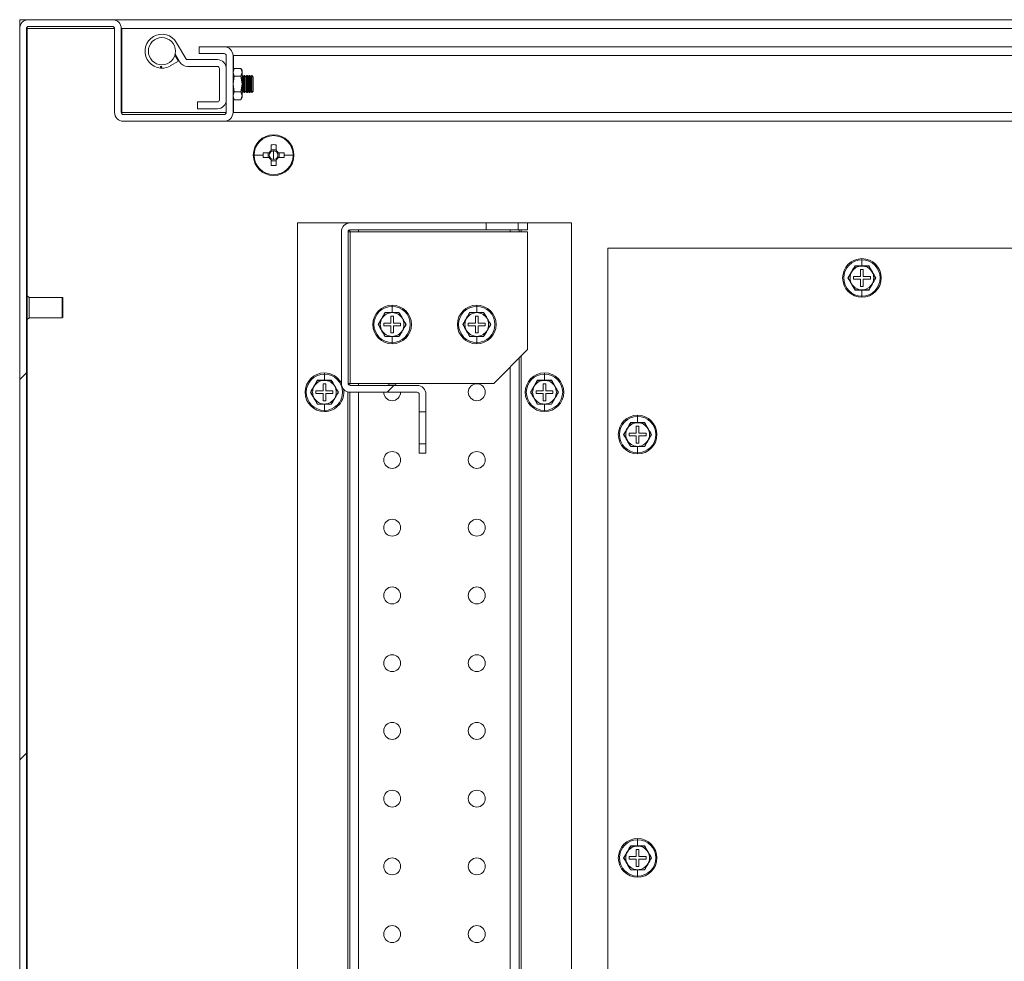
# Model space of a CAD drawing. Units: millimetres. Extents: x 63 to 8590, y 73 to 6123.
# Drawn here: x 4475 to 4766, y 1934 to 2212 of the extents above; entities that cross this region are included whole.
import ezdxf

# ---------------------------------------------------------------- set-up
doc = ezdxf.new("R2010")
doc.units = ezdxf.units.MM
doc.header["$LTSCALE"] = 5
pattern_1 = [(45, (-2956.47, -948.25), (-168.38, 168.38), []), (45, (-2844.22, -948.25), (-168.38, 168.38), [])]

msp = doc.modelspace()

# ---------------------------------------------------------------- hatches: boundary and pattern name
at = {"linetype": 'Continuous', "lineweight": 18}
h = msp.add_hatch(dxfattribs=at)
h.set_pattern_fill('ANSI32', scale=25, style=0)
h.set_pattern_definition(pattern_1)
edge = h.paths.add_edge_path(flags=0)
edge.add_line((4538.24, 2184.46), (4538.24, 2201.26))
edge.add_arc((4535.64, 2201.26), 2.6, 0, 90)
edge.add_line((4535.64, 2203.86), (4528.24, 2203.86))
edge.add_line((4528.24, 2203.86), (4528.24, 2201.86))
edge.add_line((4528.24, 2201.86), (4535.64, 2201.86))
edge.add_arc((4535.64, 2201.26), 0.6, 0, 90, ccw=False)
edge.add_line((4536.24, 2201.26), (4536.24, 2184.46))
edge.add_arc((4535.64, 2184.46), 0.6, 270, 360, ccw=False)
edge.add_line((4535.64, 2183.86), (4505.84, 2183.86))
edge.add_arc((4505.84, 2184.46), 0.6, 180, 270, ccw=False)
edge.add_line((4505.24, 2184.46), (4505.24, 2209.26))
edge.add_arc((4502.64, 2209.26), 2.6, 0, 90)
edge.add_line((4502.64, 2211.86), (4477.84, 2211.86))
edge.add_arc((4477.84, 2209.26), 2.6, 90, 180)
edge.add_line((4475.24, 2209.26), (4475.24, 1594.46))
edge.add_arc((4477.84, 1594.46), 2.6, 180, 270)
edge.add_line((4477.84, 1591.86), (4502.64, 1591.86))
edge.add_arc((4502.64, 1594.46), 2.6, 270, 360)
edge.add_line((4505.24, 1594.46), (4505.24, 1619.26))
edge.add_arc((4505.84, 1619.26), 0.6, 90, 180, ccw=False)
edge.add_line((4505.84, 1619.86), (4535.64, 1619.86))
edge.add_arc((4535.64, 1619.26), 0.6, 0, 90, ccw=False)
edge.add_line((4536.24, 1619.26), (4536.24, 1602.46))
edge.add_arc((4535.64, 1602.46), 0.6, 270, 360, ccw=False)
edge.add_line((4535.64, 1601.86), (4528.24, 1601.86))
edge.add_line((4528.24, 1601.86), (4528.24, 1599.86))
edge.add_line((4528.24, 1599.86), (4535.64, 1599.86))
edge.add_arc((4535.64, 1602.46), 2.6, 270, 360)
edge.add_line((4538.24, 1602.46), (4538.24, 1619.26))
edge.add_arc((4535.64, 1619.26), 2.6, 0, 90)
edge.add_line((4535.64, 1621.86), (4505.84, 1621.86))
edge.add_arc((4505.84, 1619.26), 2.6, 90, 180)
edge.add_line((4503.24, 1619.26), (4503.24, 1594.46))
edge.add_arc((4502.64, 1594.46), 0.6, 270, 360, ccw=False)
edge.add_line((4502.64, 1593.86), (4477.84, 1593.86))
edge.add_arc((4477.84, 1594.46), 0.6, 180, 270, ccw=False)
edge.add_line((4477.24, 1594.46), (4477.24, 2209.26))
edge.add_arc((4477.84, 2209.26), 0.6, 90, 180, ccw=False)
edge.add_line((4477.84, 2209.86), (4502.64, 2209.86))
edge.add_arc((4502.64, 2209.26), 0.6, 0, 90, ccw=False)
edge.add_line((4503.24, 2209.26), (4503.24, 2184.46))
edge.add_arc((4505.84, 2184.46), 2.6, 180, 270)
edge.add_line((4505.84, 2181.86), (4535.64, 2181.86))
edge.add_arc((4535.64, 2184.46), 2.6, 270, 360)
h = msp.add_hatch(dxfattribs=at)
h.set_pattern_fill('ANSI32', scale=25, style=0)
h.set_pattern_definition(pattern_1)
edge = h.paths.add_edge_path(flags=0)
edge.add_arc((4592.64, 2101.26), 0.6, 0, 90, ccw=False)
edge.add_line((4593.24, 2101.26), (4593.24, 2096.11))
edge.add_line((4593.24, 2096.11), (4595.24, 2096.11))
edge.add_line((4595.24, 2096.11), (4595.24, 2101.26))
edge.add_arc((4592.64, 2101.26), 2.6, 0, 90)
edge.add_line((4592.64, 2103.86), (4572.84, 2103.86))
edge.add_arc((4572.84, 2104.46), 0.6, 180, 270, ccw=False)
edge.add_line((4572.24, 2104.46), (4572.24, 2149.26))
edge.add_arc((4572.84, 2149.26), 0.6, 90, 180, ccw=False)
edge.add_line((4572.84, 2149.86), (4612.99, 2149.86))
edge.add_line((4612.99, 2149.86), (4612.99, 2151.86))
edge.add_line((4612.99, 2151.86), (4572.84, 2151.86))
edge.add_arc((4572.84, 2149.26), 2.6, 90, 180)
edge.add_line((4570.24, 2149.26), (4570.24, 2104.46))
edge.add_arc((4572.84, 2104.46), 2.6, 180, 270)
edge.add_line((4572.84, 2101.86), (4592.64, 2101.86))

# ---------------------------------------------------------------- linework, layer by layer
at = {"color": 7, "linetype": 'Continuous', "lineweight": 18}
for p, q in [((4477.24, 2211.86), (4475.24, 2211.86)), ((4475.24, 2211.86), (4475.24, 2209.26)), ((4477.24, 2211.86), (4477.24, 2211.79)), ((4477.84, 2211.86), (4502.64, 2211.86)), ((4502.81, 2211.86), (5197.66, 2211.86)), ((4475.24, 1594.46), (4475.24, 2209.26)), ((4477.24, 1594.46), (4477.24, 2209.26)), ((4477.49, 2209.8), (4478.01, 2209.86)), ((4477.49, 2209.26), (4477.49, 2209.75)), ((4477.49, 2209.26), (4477.49, 2130.36)), ((4477.84, 2209.86), (4502.64, 2209.86)), ((4503.24, 2209.26), (4503.24, 2184.46)), ((4505.24, 2209.26), (4505.24, 2184.46)), ((4505.27, 2209.31), (4505.41, 2209.26)), ((5195.06, 2209.26), (4505.41, 2209.26)), ((4505.41, 2184.46), (4505.41, 2209.26)), ((4524.28, 2200.36), (4521.57, 2205.06)), ((4522.55, 2199.36), (4521.16, 2201.77)), ((4528.24, 2203.86), (4528.24, 2201.86)), ((4528.24, 2203.86), (4535.64, 2203.86)), ((4528.24, 2201.86), (4535.64, 2201.86)), ((4535.81, 2203.86), (4535.64, 2203.86)), ((4535.81, 2203.86), (5164.66, 2203.86)), ((4522.16, 2199.57), (4519.66, 2198.19)), ((4521.19, 2201.32), (4521.01, 2201.22)), ((4521.19, 2201.32), (4522.16, 2199.57)), ((4533.64, 2200.06), (4524.8, 2200.06)), ((4536.24, 2201.26), (4536.24, 2184.46)), ((4538.24, 2201.26), (4538.24, 2184.46)), ((4538.27, 2201.31), (4538.41, 2201.26)), ((4538.41, 2201.26), (4538.41, 2197.17)), ((5162.06, 2201.26), (4538.41, 2201.26)), ((4516.98, 2197.74), (4516.72, 2198.06)), ((4517.23, 2198.06), (4516.72, 2198.06)), ((4517.23, 2198.06), (4516.98, 2197.74)), ((4533.64, 2198.06), (4524.8, 2198.06)), ((4534.24, 2188.16), (4534.24, 2197.46)), ((4538.59, 2197.48), (4538.24, 2196.86)), ((4538.24, 2196.32), (4538.59, 2197.48)), ((4538.59, 2195.17), (4538.24, 2196.32)), ((4538.59, 2197.48), (4540.58, 2197.48)), ((4540.94, 2196.86), (4540.58, 2197.48)), ((4540.94, 2196.32), (4540.58, 2197.48)), ((4540.58, 2195.17), (4540.94, 2196.32)), ((4540.94, 2196.32), (4540.94, 2196.86)), ((4540.94, 2192.86), (4540.94, 2196.32)), ((4538.24, 2192.86), (4538.59, 2195.17)), ((4538.59, 2190.55), (4538.24, 2192.86)), ((4538.59, 2195.17), (4540.58, 2195.17)), ((4540.58, 2195.17), (4540.94, 2192.86)), ((4540.94, 2192.86), (4540.58, 2190.55)), ((4541.24, 2194.91), (4540.94, 2195.34)), ((4540.94, 2189.4), (4540.94, 2192.86)), ((4541.55, 2195.36), (4541.24, 2194.91)), ((4541.24, 2193.64), (4541.24, 2194.91)), ((4541.24, 2190.8), (4541.24, 2193.64)), ((4541.68, 2195.36), (4541.55, 2195.36)), ((4541.55, 2190.36), (4541.55, 2195.36)), ((4541.99, 2194.91), (4541.68, 2195.36)), ((4541.68, 2190.36), (4541.68, 2195.36)), ((4542.3, 2195.36), (4541.99, 2194.91)), ((4541.99, 2193.64), (4541.99, 2194.91)), ((4541.99, 2190.8), (4541.99, 2193.64)), ((4542.43, 2195.36), (4542.3, 2195.36)), ((4542.3, 2190.36), (4542.3, 2195.36)), ((4542.74, 2194.91), (4542.43, 2195.36)), ((4542.43, 2190.36), (4542.43, 2195.36)), ((4543.05, 2195.36), (4542.74, 2194.91)), ((4542.74, 2193.64), (4542.74, 2194.91)), ((4542.74, 2190.8), (4542.74, 2193.64)), ((4543.18, 2195.36), (4543.05, 2195.36)), ((4543.05, 2190.36), (4543.05, 2195.36)), ((4543.49, 2194.91), (4543.18, 2195.36)), ((4543.18, 2190.36), (4543.18, 2195.36)), ((4543.8, 2195.36), (4543.49, 2194.91)), ((4543.49, 2193.64), (4543.49, 2194.91)), ((4543.49, 2190.8), (4543.49, 2193.64)), ((4544.24, 2194.91), (4543.8, 2195.36)), ((4543.8, 2190.36), (4543.8, 2195.36)), ((4544.24, 2190.8), (4544.24, 2194.91)), ((4538.24, 2189.4), (4538.59, 2190.55)), ((4540.58, 2190.55), (4538.59, 2190.55)), ((4540.94, 2189.4), (4540.58, 2190.55)), ((4540.94, 2190.38), (4541.24, 2190.8)), ((4541.24, 2190.8), (4541.55, 2190.36)), ((4541.55, 2190.36), (4541.68, 2190.36)), ((4541.68, 2190.36), (4541.99, 2190.8)), ((4541.99, 2190.8), (4542.3, 2190.36)), ((4542.3, 2190.36), (4542.43, 2190.36)), ((4542.43, 2190.36), (4542.74, 2190.8)), ((4542.74, 2190.8), (4543.05, 2190.36)), ((4543.05, 2190.36), (4543.18, 2190.36)), ((4543.18, 2190.36), (4543.49, 2190.8)), ((4543.49, 2190.8), (4543.8, 2190.36)), ((4543.8, 2190.36), (4544.24, 2190.8)), ((4527.74, 2187.56), (4527.74, 2185.56)), ((4527.74, 2187.56), (4533.64, 2187.56)), ((4538.59, 2188.24), (4538.24, 2189.4)), ((4538.24, 2188.86), (4538.59, 2188.24)), ((4538.41, 2188.55), (4538.41, 2184.46)), ((4538.59, 2188.24), (4540.58, 2188.24)), ((4540.58, 2188.24), (4540.94, 2189.4)), ((4540.58, 2188.24), (4540.94, 2188.86)), ((4540.94, 2188.86), (4540.94, 2189.4)), ((4505.41, 2184.46), (4505.41, 2184.03)), ((4527.74, 2185.56), (4533.64, 2185.56)), ((4538.41, 2184.46), (4538.27, 2184.41)), ((4505.6, 2183.91), (4506.01, 2183.86)), ((4505.84, 2183.86), (4535.64, 2183.86)), ((4505.84, 2181.86), (4535.64, 2181.86)), ((4535.81, 2181.86), (4535.64, 2181.86)), ((4812.24, 2181.86), (4535.81, 2181.86)), ((4550.24, 2177.86), (4550.24, 2177.63)), ((4548.9, 2172.57), (4547.14, 2172.57)), ((4548.61, 2172.57), (4548.61, 2171.15)), ((4549.53, 2174.95), (4549.53, 2173.2)), ((4550.95, 2173.48), (4549.53, 2173.48)), ((4550.24, 2171.86), (4550.24, 2173.14)), ((4550.95, 2173.2), (4550.95, 2174.95)), ((4553.33, 2172.57), (4551.57, 2172.57)), ((4551.86, 2171.15), (4551.86, 2172.57)), ((4544.47, 2171.86), (4547.13, 2171.86)), ((4547.14, 2171.15), (4548.9, 2171.15)), ((4549.53, 2170.52), (4549.53, 2168.77)), ((4549.53, 2170.23), (4550.95, 2170.23)), ((4550.24, 2171.86), (4550.24, 2170.58)), ((4550.95, 2168.77), (4550.95, 2170.52)), ((4551.57, 2171.15), (4553.33, 2171.15)), ((4556.01, 2171.86), (4553.34, 2171.86)), ((4550.24, 2165.86), (4550.24, 2166.09)), ((4477.49, 2162.11), (4477.24, 2162.11)), ((4477.49, 2161.86), (4477.24, 2161.86)), ((4557.24, 2151.86), (4557.24, 1651.86)), ((4572.14, 2151.86), (4557.24, 2151.86)), ((4570.24, 2149.26), (4570.24, 2104.46)), ((4572.74, 2151.86), (4572.14, 2151.86)), ((4572.24, 2149.26), (4572.24, 2104.46)), ((4572.84, 2149.26), (4572.24, 2149.26)), ((4572.74, 2151.86), (4572.74, 2151.86)), ((4572.74, 2149.26), (4572.74, 2149.85)), ((4612.99, 2151.86), (4572.84, 2151.86)), ((4612.99, 2149.86), (4572.84, 2149.86)), ((4572.84, 2104.46), (4572.84, 2149.26)), ((4625.24, 2149.26), (4572.84, 2149.26)), ((4612.99, 2151.86), (4612.99, 2149.86)), ((4622.49, 2151.86), (4612.99, 2151.86)), ((4622.49, 2149.86), (4612.99, 2149.86)), ((4625.24, 2151.86), (4622.49, 2151.86)), ((4622.49, 2149.86), (4622.49, 2151.86)), ((4625.24, 2149.86), (4622.49, 2149.86)), ((4622.74, 2149.86), (4622.74, 2149.26)), ((4625.24, 2149.86), (4625.24, 2151.86)), ((4638.24, 2151.86), (4625.24, 2151.86)), ((4625.24, 2114.46), (4625.24, 2149.26)), ((4638.24, 1651.86), (4638.24, 2151.86)), ((4648.99, 2144.36), (4648.99, 1659.36)), ((4848.99, 2144.36), (4648.99, 2144.36)), ((4723.99, 2139.18), (4723.99, 2140.98)), ((4721.97, 2139.11), (4720.96, 2137.36)), ((4721.93, 2139.18), (4723.99, 2139.18)), ((4723.99, 2139.11), (4721.97, 2139.11)), ((4724.39, 2138.11), (4723.59, 2138.11)), ((4723.59, 2138.11), (4723.59, 2136.01)), ((4723.99, 2139.18), (4726.05, 2139.18)), ((4726.01, 2139.11), (4723.99, 2139.11)), ((4724.39, 2136.01), (4724.39, 2138.11)), ((4727.02, 2137.36), (4726.01, 2139.11)), ((4720.96, 2137.36), (4719.95, 2135.61)), ((4719.95, 2135.61), (4720.96, 2133.86)), ((4721.49, 2136.01), (4721.49, 2135.21)), ((4723.59, 2136.01), (4721.49, 2136.01)), ((4721.49, 2135.21), (4723.59, 2135.21)), ((4723.59, 2135.21), (4723.59, 2133.11)), ((4726.49, 2136.01), (4724.39, 2136.01)), ((4724.39, 2133.11), (4724.39, 2135.21)), ((4724.39, 2135.21), (4726.49, 2135.21)), ((4726.49, 2135.21), (4726.49, 2136.01)), ((4728.03, 2135.61), (4727.02, 2137.36)), ((4727.02, 2133.86), (4728.03, 2135.61)), ((4720.96, 2133.86), (4721.97, 2132.11)), ((4723.99, 2132.04), (4721.93, 2132.04)), ((4721.97, 2132.11), (4723.99, 2132.11)), ((4723.59, 2133.11), (4724.39, 2133.11)), ((4723.99, 2132.11), (4726.01, 2132.11)), ((4726.05, 2132.04), (4723.99, 2132.04)), ((4723.99, 2132.04), (4723.99, 2130.24)), ((4726.01, 2132.11), (4727.02, 2133.86)), ((4477.49, 2130.36), (4477.24, 2130.36)), ((4477.99, 2129.86), (4477.49, 2130.36)), ((4477.49, 2123.36), (4477.49, 2130.36)), ((4487.79, 2129.86), (4477.99, 2129.86)), ((4477.99, 2129.86), (4477.99, 2123.9)), ((4487.99, 2129.66), (4487.99, 2124.1)), ((4585.24, 2125.43), (4585.24, 2127.23)), ((4610.24, 2125.43), (4610.24, 2127.23)), ((4477.24, 2123.36), (4477.49, 2123.36)), ((4477.49, 2123.36), (4477.99, 2123.86)), ((4477.49, 2123.36), (4477.49, 1594.46)), ((4477.99, 2123.9), (4477.99, 2123.86)), ((4477.99, 2123.86), (4487.79, 2123.86)), ((4487.99, 2124.1), (4487.99, 2124.06)), ((4582.21, 2123.61), (4581.2, 2121.86)), ((4583.22, 2125.36), (4582.21, 2123.61)), ((4583.18, 2125.43), (4585.24, 2125.43)), ((4585.24, 2125.36), (4583.22, 2125.36)), ((4585.64, 2124.36), (4584.84, 2124.36)), ((4584.84, 2124.36), (4584.84, 2122.26)), ((4585.24, 2125.43), (4587.3, 2125.43)), ((4587.26, 2125.36), (4585.24, 2125.36)), ((4585.64, 2122.26), (4585.64, 2124.36)), ((4588.27, 2123.61), (4587.26, 2125.36)), ((4589.28, 2121.86), (4588.27, 2123.61)), ((4607.21, 2123.61), (4606.2, 2121.86)), ((4608.22, 2125.36), (4607.21, 2123.61)), ((4608.18, 2125.43), (4610.24, 2125.43)), ((4610.24, 2125.36), (4608.22, 2125.36)), ((4610.64, 2124.36), (4609.84, 2124.36)), ((4609.84, 2124.36), (4609.84, 2122.26)), ((4610.24, 2125.43), (4612.3, 2125.43)), ((4612.26, 2125.36), (4610.24, 2125.36)), ((4610.64, 2122.26), (4610.64, 2124.36)), ((4613.27, 2123.61), (4612.26, 2125.36)), ((4614.28, 2121.86), (4613.27, 2123.61)), ((4581.2, 2121.86), (4582.21, 2120.11)), ((4582.21, 2120.11), (4583.22, 2118.36)), ((4582.74, 2122.26), (4582.74, 2121.46)), ((4584.84, 2122.26), (4582.74, 2122.26)), ((4582.74, 2121.46), (4584.84, 2121.46)), ((4584.84, 2121.46), (4584.84, 2119.36)), ((4587.74, 2122.26), (4585.64, 2122.26)), ((4585.64, 2119.36), (4585.64, 2121.46)), ((4585.64, 2121.46), (4587.74, 2121.46)), ((4587.26, 2118.36), (4588.27, 2120.11)), ((4587.74, 2121.46), (4587.74, 2122.26)), ((4588.27, 2120.11), (4589.28, 2121.86)), ((4606.2, 2121.86), (4607.21, 2120.11)), ((4607.21, 2120.11), (4608.22, 2118.36)), ((4607.74, 2122.26), (4607.74, 2121.46)), ((4609.84, 2122.26), (4607.74, 2122.26)), ((4607.74, 2121.46), (4609.84, 2121.46)), ((4609.84, 2121.46), (4609.84, 2119.36)), ((4612.74, 2122.26), (4610.64, 2122.26)), ((4610.64, 2119.36), (4610.64, 2121.46)), ((4610.64, 2121.46), (4612.74, 2121.46)), ((4612.26, 2118.36), (4613.27, 2120.11)), ((4612.74, 2121.46), (4612.74, 2122.26)), ((4613.27, 2120.11), (4614.28, 2121.86)), ((4585.24, 2118.29), (4583.18, 2118.29)), ((4583.22, 2118.36), (4585.24, 2118.36)), ((4584.84, 2119.36), (4585.64, 2119.36)), ((4585.24, 2118.36), (4587.26, 2118.36)), ((4587.3, 2118.29), (4585.24, 2118.29)), ((4585.24, 2118.29), (4585.24, 2116.49)), ((4610.24, 2118.29), (4608.18, 2118.29)), ((4608.22, 2118.36), (4610.24, 2118.36)), ((4609.84, 2119.36), (4610.64, 2119.36)), ((4610.24, 2118.36), (4612.26, 2118.36)), ((4612.3, 2118.29), (4610.24, 2118.29)), ((4610.24, 2118.29), (4610.24, 2116.49)), ((4615.24, 2104.46), (4625.24, 2114.46)), ((4622.74, 2111.96), (4622.74, 1691.76)), ((4565.24, 2105.43), (4565.24, 2107.23)), ((4630.24, 2105.43), (4630.24, 2107.23)), ((4562.21, 2103.61), (4561.2, 2101.86)), ((4563.22, 2105.36), (4562.21, 2103.61)), ((4563.18, 2105.43), (4565.24, 2105.43)), ((4565.24, 2105.36), (4563.22, 2105.36)), ((4565.64, 2104.36), (4564.84, 2104.36)), ((4564.84, 2104.36), (4564.84, 2102.26)), ((4565.24, 2105.43), (4567.3, 2105.43)), ((4567.26, 2105.36), (4565.24, 2105.36)), ((4565.64, 2102.26), (4565.64, 2104.36)), ((4568.27, 2103.61), (4567.26, 2105.36)), ((4569.28, 2101.86), (4568.27, 2103.61)), ((4572.24, 2104.46), (4572.84, 2104.46)), ((4572.74, 2103.87), (4572.74, 2104.46)), ((4572.84, 2104.46), (4615.24, 2104.46)), ((4592.64, 2103.86), (4572.84, 2103.86)), ((4627.21, 2103.61), (4626.2, 2101.86)), ((4628.22, 2105.36), (4627.21, 2103.61)), ((4628.18, 2105.43), (4630.24, 2105.43)), ((4630.24, 2105.36), (4628.22, 2105.36)), ((4630.64, 2104.36), (4629.84, 2104.36)), ((4629.84, 2104.36), (4629.84, 2102.26)), ((4630.24, 2105.43), (4632.3, 2105.43)), ((4632.26, 2105.36), (4630.24, 2105.36)), ((4630.64, 2102.26), (4630.64, 2104.36)), ((4633.27, 2103.61), (4632.26, 2105.36)), ((4634.28, 2101.86), (4633.27, 2103.61)), ((4561.2, 2101.86), (4562.21, 2100.11)), ((4562.21, 2100.11), (4563.22, 2098.36)), ((4562.74, 2102.26), (4562.74, 2101.46)), ((4564.84, 2102.26), (4562.74, 2102.26)), ((4562.74, 2101.46), (4564.84, 2101.46)), ((4564.84, 2101.46), (4564.84, 2099.36)), ((4567.74, 2102.26), (4565.64, 2102.26)), ((4565.64, 2099.36), (4565.64, 2101.46)), ((4565.64, 2101.46), (4567.74, 2101.46)), ((4567.26, 2098.36), (4568.27, 2100.11)), ((4567.74, 2101.46), (4567.74, 2102.26)), ((4568.27, 2100.11), (4569.28, 2101.86)), ((4572.74, 1701.86), (4572.74, 2101.86)), ((4592.64, 2101.86), (4572.84, 2101.86)), ((4593.24, 2101.26), (4593.24, 2096.11)), ((4595.24, 2101.26), (4595.24, 2096.11)), ((4626.2, 2101.86), (4627.21, 2100.11)), ((4627.21, 2100.11), (4628.22, 2098.36)), ((4627.74, 2102.26), (4627.74, 2101.46)), ((4629.84, 2102.26), (4627.74, 2102.26)), ((4627.74, 2101.46), (4629.84, 2101.46)), ((4629.84, 2101.46), (4629.84, 2099.36)), ((4632.74, 2102.26), (4630.64, 2102.26)), ((4630.64, 2099.36), (4630.64, 2101.46)), ((4630.64, 2101.46), (4632.74, 2101.46)), ((4632.26, 2098.36), (4633.27, 2100.11)), ((4632.74, 2101.46), (4632.74, 2102.26)), ((4633.27, 2100.11), (4634.28, 2101.86)), ((4565.24, 2098.29), (4563.18, 2098.29)), ((4563.22, 2098.36), (4565.24, 2098.36)), ((4564.84, 2099.36), (4565.64, 2099.36)), ((4565.24, 2098.36), (4567.26, 2098.36)), ((4567.3, 2098.29), (4565.24, 2098.29)), ((4565.24, 2098.29), (4565.24, 2096.49)), ((4630.24, 2098.29), (4628.18, 2098.29)), ((4628.22, 2098.36), (4630.24, 2098.36)), ((4629.84, 2099.36), (4630.64, 2099.36)), ((4630.24, 2098.36), (4632.26, 2098.36)), ((4632.3, 2098.29), (4630.24, 2098.29)), ((4630.24, 2098.29), (4630.24, 2096.49)), ((4595.24, 2096.11), (4593.24, 2096.11)), ((4593.24, 2096.11), (4593.24, 2086.61)), ((4595.24, 2096.11), (4595.24, 2086.61)), ((4657.74, 2092.93), (4657.74, 2094.73)), ((4654.71, 2091.11), (4653.7, 2089.36)), ((4655.72, 2092.86), (4654.71, 2091.11)), ((4655.68, 2092.93), (4657.74, 2092.93)), ((4657.74, 2092.86), (4655.72, 2092.86)), ((4658.14, 2091.86), (4657.34, 2091.86)), ((4657.34, 2091.86), (4657.34, 2089.76)), ((4657.74, 2092.93), (4659.8, 2092.93)), ((4659.76, 2092.86), (4657.74, 2092.86)), ((4658.14, 2089.76), (4658.14, 2091.86)), ((4660.77, 2091.11), (4659.76, 2092.86)), ((4661.78, 2089.36), (4660.77, 2091.11)), ((4653.7, 2089.36), (4654.71, 2087.61)), ((4655.24, 2089.76), (4655.24, 2088.96)), ((4657.34, 2089.76), (4655.24, 2089.76)), ((4655.24, 2088.96), (4657.34, 2088.96)), ((4657.34, 2088.96), (4657.34, 2086.86)), ((4660.24, 2089.76), (4658.14, 2089.76)), ((4658.14, 2086.86), (4658.14, 2088.96)), ((4658.14, 2088.96), (4660.24, 2088.96)), ((4660.24, 2088.96), (4660.24, 2089.76)), ((4660.77, 2087.61), (4661.78, 2089.36)), ((4593.24, 2086.61), (4595.24, 2086.61)), ((4593.24, 2086.61), (4593.24, 2083.86)), ((4595.24, 2086.61), (4595.24, 2083.86)), ((4654.71, 2087.61), (4655.72, 2085.86)), ((4657.74, 2085.79), (4655.68, 2085.79)), ((4655.72, 2085.86), (4657.74, 2085.86)), ((4657.34, 2086.86), (4658.14, 2086.86)), ((4657.74, 2085.86), (4659.76, 2085.86)), ((4659.8, 2085.79), (4657.74, 2085.79)), ((4657.74, 2085.79), (4657.74, 2083.99)), ((4659.76, 2085.86), (4660.77, 2087.61)), ((4595.24, 2083.86), (4593.24, 2083.86)), ((4657.74, 1967.93), (4657.74, 1969.73)), ((4654.71, 1966.11), (4653.7, 1964.36)), ((4655.72, 1967.86), (4654.71, 1966.11)), ((4655.68, 1967.93), (4657.74, 1967.93)), ((4657.74, 1967.86), (4655.72, 1967.86)), ((4658.14, 1966.86), (4657.34, 1966.86)), ((4657.34, 1966.86), (4657.34, 1964.76)), ((4657.74, 1967.93), (4659.8, 1967.93)), ((4659.76, 1967.86), (4657.74, 1967.86)), ((4658.14, 1964.76), (4658.14, 1966.86)), ((4660.77, 1966.11), (4659.76, 1967.86)), ((4661.78, 1964.36), (4660.77, 1966.11)), ((4653.7, 1964.36), (4654.71, 1962.61)), ((4655.24, 1964.76), (4655.24, 1963.96)), ((4657.34, 1964.76), (4655.24, 1964.76)), ((4655.24, 1963.96), (4657.34, 1963.96)), ((4657.34, 1963.96), (4657.34, 1961.86)), ((4660.24, 1964.76), (4658.14, 1964.76)), ((4658.14, 1961.86), (4658.14, 1963.96)), ((4658.14, 1963.96), (4660.24, 1963.96)), ((4660.24, 1963.96), (4660.24, 1964.76)), ((4660.77, 1962.61), (4661.78, 1964.36)), ((4654.71, 1962.61), (4655.72, 1960.86)), ((4657.74, 1960.79), (4655.68, 1960.79)), ((4655.72, 1960.86), (4657.74, 1960.86)), ((4657.34, 1961.86), (4658.14, 1961.86)), ((4657.74, 1960.86), (4659.76, 1960.86)), ((4659.8, 1960.79), (4657.74, 1960.79)), ((4657.74, 1960.79), (4657.74, 1958.99)), ((4659.76, 1960.86), (4660.77, 1962.61))]:
    msp.add_line(p, q, dxfattribs=at)
at = {"color": 8, "linetype": 'Continuous', "lineweight": 18}
for p, q in [((4477.24, 2209.26), (4477.49, 2209.26)), ((4503.24, 2209.26), (4477.49, 2209.26)), ((4505.41, 2209.26), (4505.24, 2209.26)), ((4505.41, 2184.46), (4536.24, 2184.46)), ((4538.24, 2184.46), (4538.41, 2184.46)), ((4844.72, 2184.46), (4538.41, 2184.46)), ((4572.14, 2151.86), (4572.14, 2151.76)), ((4575.34, 2149.86), (4575.34, 2149.26)), ((4620.14, 2149.86), (4620.14, 2149.26)), ((4623.34, 2149.86), (4623.34, 2149.26)), ((4723.99, 2141.31), (4723.99, 2140.98)), ((4487.79, 2123.86), (4487.79, 2129.86)), ((4723.99, 2129.91), (4723.99, 2130.24)), ((4585.24, 2127.56), (4585.24, 2127.23)), ((4610.24, 2127.56), (4610.24, 2127.23)), ((4585.24, 2116.16), (4585.24, 2116.49)), ((4610.24, 2116.16), (4610.24, 2116.49)), ((4623.34, 2112.56), (4623.34, 1691.16)), ((4620.14, 2109.36), (4620.14, 1694.36)), ((4565.24, 2107.56), (4565.24, 2107.23)), ((4630.24, 2107.56), (4630.24, 2107.23)), ((4575.34, 2104.46), (4575.34, 2103.86)), ((4572.14, 2101.96), (4572.14, 1701.76)), ((4575.34, 2101.86), (4575.34, 1701.86)), ((4565.24, 2096.16), (4565.24, 2096.49)), ((4630.24, 2096.16), (4630.24, 2096.49)), ((4657.74, 2095.06), (4657.74, 2094.73)), ((4657.74, 2083.66), (4657.74, 2083.99)), ((4657.74, 1970.06), (4657.74, 1969.73)), ((4657.74, 1958.66), (4657.74, 1958.99))]:
    msp.add_line(p, q, dxfattribs=at)
at = {"color": 7, "linetype": 'Continuous', "lineweight": 18}
for centre, radius in [((4517.24, 2202.56), 4), ((4610.24, 2101.86), 2.5), ((4585.24, 2081.86), 2.5), ((4610.24, 2081.86), 2.5), ((4585.24, 2061.86), 2.5), ((4610.24, 2061.86), 2.5), ((4585.24, 2041.86), 2.5), ((4610.24, 2041.86), 2.5), ((4585.24, 2021.86), 2.5), ((4610.24, 2021.86), 2.5), ((4585.24, 2001.86), 2.5), ((4610.24, 2001.86), 2.5), ((4585.24, 1981.86), 2.5), ((4610.24, 1981.86), 2.5), ((4585.24, 1961.86), 2.5), ((4610.24, 1961.86), 2.5), ((4585.24, 1941.86), 2.5), ((4610.24, 1941.86), 2.5)]:
    msp.add_circle(centre, radius, dxfattribs=at)
for centre, radius, start, end in [((4477.84, 2209.26), 2.6, 90, 180), ((4502.64, 2209.26), 2.6, 0, 90), ((4477.84, 2209.26), 0.6, 90, 180), ((4502.64, 2209.26), 0.6, 0, 90), ((4517.24, 2202.56), 5, 30, 299), ((4535.64, 2201.26), 2.6, 0, 90), ((4535.64, 2201.26), 0.6, 0, 90), ((4524.8, 2200.66), 2.6, 210, 270), ((4524.8, 2200.66), 0.6, 210, 270), ((4533.64, 2197.46), 2.6, 360, 90), ((4533.64, 2197.46), 0.6, 0, 90), ((4533.64, 2188.16), 2.6, 270, 360), ((4533.64, 2188.16), 0.6, 270, 0), ((4505.84, 2184.46), 2.6, 180, 270), ((4505.84, 2184.46), 0.6, 180, 270), ((4535.64, 2184.46), 2.6, 270, 0), ((4535.64, 2184.46), 0.6, 270, 0), ((4550.24, 2171.86), 6, 90, 270), ((4550.24, 2171.86), 5.77, 90, 180), ((4550.24, 2171.86), 6, 270, 90), ((4550.24, 2171.86), 5.77, 0, 90), ((4569.26, 2171.86), 22.13, 178.1621, 180.0008), ((4550.24, 2171.86), 1.51, 117.9589, 152.0411), ((4550.24, 2171.86), 1.28, 146.3257, 213.6743), ((4550.24, 2171.86), 1.28, 123.6743, 146.3257), ((4550.24, 2152.82), 22.14, 88.1626, 91.8374), ((4550.24, 2171.86), 1.28, 90, 123.6743), ((4550.24, 2171.86), 1.28, 56.3257, 90), ((4550.24, 2171.86), 1.51, 27.9589, 62.0411), ((4550.24, 2171.86), 1.28, 33.6743, 56.3257), ((4550.24, 2171.86), 1.28, 326.3257, 33.6743), ((4531.21, 2171.86), 22.13, 359.9992, 1.8379), ((4550.24, 2171.86), 5.77, 180, 270), ((4569.26, 2171.86), 22.13, 179.9992, 181.8379), ((4550.24, 2171.86), 1.51, 207.9589, 242.0411), ((4550.24, 2171.86), 1.28, 213.6743, 236.3257), ((4550.24, 2171.86), 1.28, 236.3257, 270), ((4550.24, 2171.86), 5.77, 270, 0), ((4550.24, 2171.86), 1.28, 270, 303.6743), ((4550.24, 2171.86), 1.51, 297.9589, 332.0411), ((4550.24, 2171.86), 1.28, 303.6743, 326.3257), ((4531.21, 2171.86), 22.13, 358.1621, 0.0008), ((4550.24, 2190.9), 22.14, 268.1626, 271.8374), ((4572.84, 2149.26), 2.6, 90, 180), ((4572.84, 2149.26), 0.6, 90, 180), ((4723.99, 2135.61), 5.7, 90, 270), ((4723.99, 2135.61), 5.37, 90, 270), ((4723.99, 2135.61), 5.7, 270, 90), ((4723.99, 2135.61), 5.37, 270, 90), ((4723.99, 2135.61), 3.5, 90, 150), ((4723.99, 2135.61), 3.5, 30, 90), ((4723.99, 2135.61), 3.5, 150, 210), ((4723.99, 2135.61), 3.5, 330, 30), ((4723.99, 2135.61), 3.5, 210, 270), ((4723.99, 2135.61), 3.5, 270, 330), ((4487.79, 2129.66), 0.2, 0, 90), ((4585.24, 2121.86), 5.7, 90, 270), ((4585.24, 2121.86), 5.37, 90, 270), ((4585.24, 2121.86), 5.7, 270, 90), ((4585.24, 2121.86), 5.37, 270, 90), ((4610.24, 2121.86), 5.7, 90, 270), ((4610.24, 2121.86), 5.37, 90, 270), ((4610.24, 2121.86), 5.7, 270, 90), ((4610.24, 2121.86), 5.37, 270, 90), ((4487.79, 2124.06), 0.2, 270, 360), ((4585.24, 2121.86), 3.5, 150, 210), ((4585.24, 2121.86), 3.5, 90, 150), ((4585.24, 2121.86), 3.5, 30, 90), ((4585.24, 2121.86), 3.5, 330, 30), ((4610.24, 2121.86), 3.5, 150, 210), ((4610.24, 2121.86), 3.5, 90, 150), ((4610.24, 2121.86), 3.5, 30, 90), ((4610.24, 2121.86), 3.5, 330, 30), ((4585.24, 2121.86), 3.5, 210, 270), ((4585.24, 2121.86), 3.5, 270, 330), ((4610.24, 2121.86), 3.5, 210, 270), ((4610.24, 2121.86), 3.5, 270, 330), ((4565.24, 2101.86), 5.7, 90, 270), ((4565.24, 2101.86), 5.37, 90, 270), ((4565.24, 2101.86), 5.7, 28.6944, 90), ((4565.24, 2101.86), 5.37, 270, 90), ((4630.24, 2101.86), 5.7, 90, 270), ((4630.24, 2101.86), 5.37, 90, 270), ((4630.24, 2101.86), 5.7, 270, 90), ((4630.24, 2101.86), 5.37, 270, 90), ((4565.24, 2101.86), 3.5, 150, 210), ((4565.24, 2101.86), 3.5, 90, 150), ((4565.24, 2101.86), 3.5, 30, 90), ((4565.24, 2101.86), 5.7, 270, 9.1467), ((4565.24, 2101.86), 3.5, 330, 30), ((4572.84, 2104.46), 2.6, 180, 270), ((4572.84, 2104.46), 0.6, 180, 270), ((4585.24, 2101.86), 2.5, 53.1301, 126.8699), ((4592.64, 2101.26), 2.6, 360, 90), ((4630.24, 2101.86), 3.5, 150, 210), ((4630.24, 2101.86), 3.5, 90, 150), ((4630.24, 2101.86), 3.5, 30, 90), ((4630.24, 2101.86), 3.5, 330, 30), ((4565.24, 2101.86), 3.5, 210, 270), ((4565.24, 2101.86), 3.5, 270, 330), ((4585.24, 2101.86), 2.5, 180, 270), ((4585.24, 2101.86), 2.5, 270, 360), ((4592.64, 2101.26), 0.6, 0, 90), ((4630.24, 2101.86), 3.5, 210, 270), ((4630.24, 2101.86), 3.5, 270, 330), ((4657.74, 2089.36), 5.7, 90, 270), ((4657.74, 2089.36), 5.37, 90, 270), ((4657.74, 2089.36), 5.7, 270, 90), ((4657.74, 2089.36), 5.37, 270, 90), ((4657.74, 2089.36), 3.5, 150, 210), ((4657.74, 2089.36), 3.5, 90, 150), ((4657.74, 2089.36), 3.5, 30, 90), ((4657.74, 2089.36), 3.5, 330, 30), ((4657.74, 2089.36), 3.5, 210, 270), ((4657.74, 2089.36), 3.5, 270, 330), ((4657.74, 1964.36), 5.7, 90, 270), ((4657.74, 1964.36), 5.37, 90, 270), ((4657.74, 1964.36), 5.7, 270, 90), ((4657.74, 1964.36), 5.37, 270, 90), ((4657.74, 1964.36), 3.5, 150, 210), ((4657.74, 1964.36), 3.5, 90, 150), ((4657.74, 1964.36), 3.5, 30, 90), ((4657.74, 1964.36), 3.5, 330, 30), ((4657.74, 1964.36), 3.5, 210, 270), ((4657.74, 1964.36), 3.5, 270, 330)]:
    msp.add_arc(centre, radius, start, end, dxfattribs=at)
for points in [[(4719.86, 2135.61), (4720.21, 2136.2), (4720.9, 2137.39), (4721.58, 2138.59), (4721.93, 2139.18)], [(4726.05, 2139.18), (4726.39, 2138.58), (4727.07, 2137.39), (4727.76, 2136.2), (4728.11, 2135.61)], [(4721.93, 2132.04), (4721.58, 2132.64), (4720.9, 2133.83), (4720.21, 2135.02), (4719.86, 2135.61)], [(4728.11, 2135.61), (4727.76, 2135.01), (4727.07, 2133.83), (4726.39, 2132.63), (4726.05, 2132.04)], [(4581.11, 2121.86), (4581.46, 2122.45), (4582.15, 2123.64), (4582.83, 2124.84), (4583.18, 2125.43)], [(4587.3, 2125.43), (4587.64, 2124.83), (4588.32, 2123.64), (4589.01, 2122.45), (4589.36, 2121.86)], [(4606.11, 2121.86), (4606.46, 2122.45), (4607.15, 2123.64), (4607.83, 2124.84), (4608.18, 2125.43)], [(4612.3, 2125.43), (4612.64, 2124.83), (4613.32, 2123.64), (4614.01, 2122.45), (4614.36, 2121.86)], [(4583.18, 2118.29), (4582.83, 2118.89), (4582.15, 2120.08), (4581.46, 2121.27), (4581.11, 2121.86)], [(4589.36, 2121.86), (4589.01, 2121.26), (4588.32, 2120.08), (4587.64, 2118.88), (4587.3, 2118.29)], [(4608.18, 2118.29), (4607.83, 2118.89), (4607.15, 2120.08), (4606.46, 2121.27), (4606.11, 2121.86)], [(4614.36, 2121.86), (4614.01, 2121.26), (4613.32, 2120.08), (4612.64, 2118.88), (4612.3, 2118.29)], [(4561.11, 2101.86), (4561.46, 2102.45), (4562.15, 2103.64), (4562.83, 2104.84), (4563.18, 2105.43)], [(4567.3, 2105.43), (4567.64, 2104.83), (4568.32, 2103.64), (4569.01, 2102.45), (4569.36, 2101.86)], [(4626.11, 2101.86), (4626.46, 2102.45), (4627.15, 2103.64), (4627.83, 2104.84), (4628.18, 2105.43)], [(4632.3, 2105.43), (4632.64, 2104.83), (4633.32, 2103.64), (4634.01, 2102.45), (4634.36, 2101.86)], [(4563.18, 2098.29), (4562.83, 2098.89), (4562.15, 2100.08), (4561.46, 2101.27), (4561.11, 2101.86)], [(4569.36, 2101.86), (4569.01, 2101.26), (4568.32, 2100.08), (4567.64, 2098.88), (4567.3, 2098.29)], [(4628.18, 2098.29), (4627.83, 2098.89), (4627.15, 2100.08), (4626.46, 2101.27), (4626.11, 2101.86)], [(4634.36, 2101.86), (4634.01, 2101.26), (4633.32, 2100.08), (4632.64, 2098.88), (4632.3, 2098.29)], [(4653.61, 2089.36), (4653.96, 2089.95), (4654.65, 2091.14), (4655.33, 2092.34), (4655.68, 2092.93)], [(4659.8, 2092.93), (4660.14, 2092.33), (4660.82, 2091.14), (4661.51, 2089.95), (4661.86, 2089.36)], [(4655.68, 2085.79), (4655.33, 2086.39), (4654.65, 2087.58), (4653.96, 2088.77), (4653.61, 2089.36)], [(4661.86, 2089.36), (4661.51, 2088.76), (4660.82, 2087.58), (4660.14, 2086.38), (4659.8, 2085.79)], [(4653.61, 1964.36), (4653.96, 1964.95), (4654.65, 1966.14), (4655.33, 1967.34), (4655.68, 1967.93)], [(4659.8, 1967.93), (4660.14, 1967.33), (4660.82, 1966.14), (4661.51, 1964.95), (4661.86, 1964.36)], [(4655.68, 1960.79), (4655.33, 1961.39), (4654.65, 1962.58), (4653.96, 1963.77), (4653.61, 1964.36)], [(4661.86, 1964.36), (4661.51, 1963.76), (4660.82, 1962.58), (4660.14, 1961.38), (4659.8, 1960.79)]]:
    msp.add_open_spline(points, degree=3, knots=[0, 0, 0, 0, 0.501362, 1, 1, 1, 1], dxfattribs=at)

doc.saveas('drawing.dxf')
